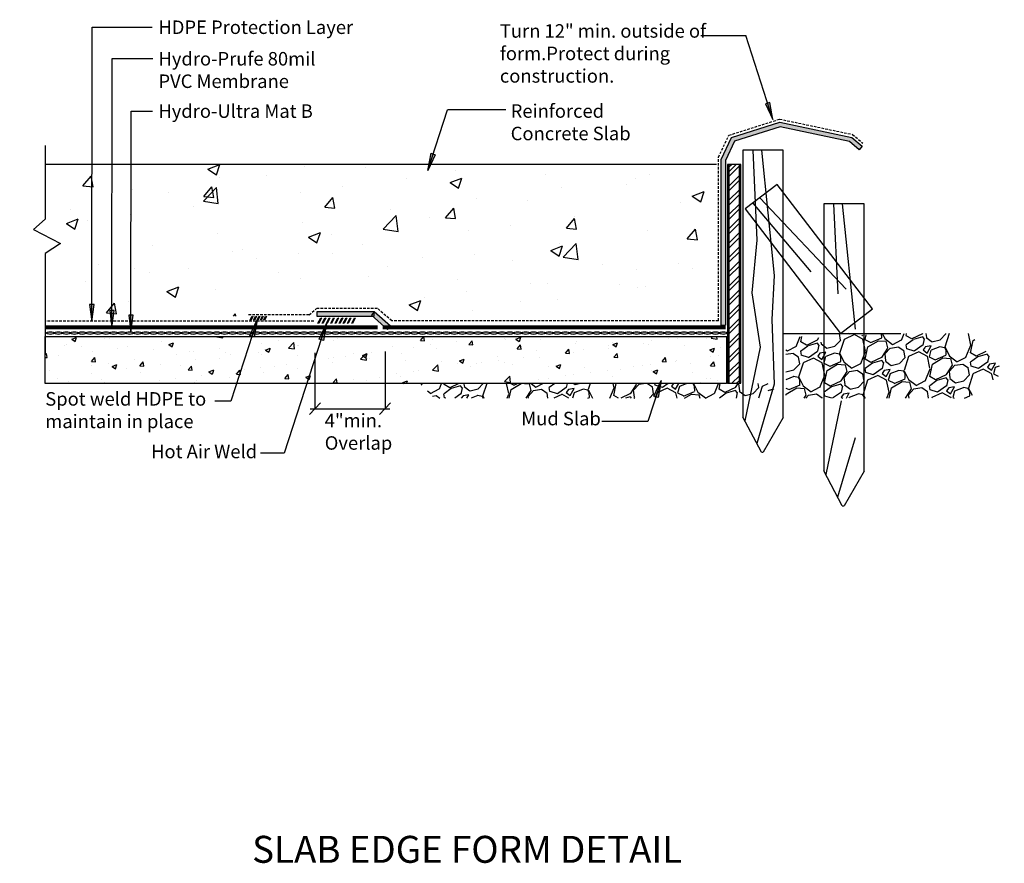
# Model space of a CAD drawing. Units: inches. Extents: x -135.1 to -62.1, y 322 to 384.5.
import ezdxf

# ---------------------------------------------------------------- set-up
doc = ezdxf.new("R2010")
doc.units = ezdxf.units.IN
doc.header["$LTSCALE"] = 6
doc.header["$MEASUREMENT"] = 0
doc.linetypes.add('HIDDEN2', pattern=[0.1875, 0.125, -0.0625])
doc.layers.add('BKG', color=7, linetype='Continuous', lineweight=30)
doc.styles.get("Standard").update_dxf_attribs({"font": 'romans.shx', "width": 0.85, "height": 1})

msp = doc.modelspace()

# ---------------------------------------------------------------- hatches: boundary and pattern name
at = {"layer": 'BKG'}
h = msp.add_hatch(color=7, dxfattribs=at)
h.dxf.hatch_style = 1
h.paths.add_polyline_path([(-79.442, 378.374), (-79.597, 378.324), (-79.21, 377.112)])
h.paths.add_polyline_path([(-79.597, 378.324), (-79.756, 378.274), (-79.21, 377.112)])
h = msp.add_hatch(color=1, dxfattribs=at)
h.dxf.hatch_style = 1
h.paths.add_polyline_path([(-78.69, 376.578), (-73.523, 375.491), (-72.812, 374.876), (-72.593, 375.13), (-73.361, 375.785), (-78.711, 376.909), (-82.285, 375.773), (-83.062, 374.151), (-83.062, 361.871), (-82.728, 361.871), (-82.728, 374.088), (-82.06, 375.509)])
h = msp.add_hatch(color=7, dxfattribs=at)
h.dxf.hatch_style = 1
h.paths.add_polyline_path([(-104.572, 374.612), (-104.417, 374.562), (-104.804, 373.35)])
h.paths.add_polyline_path([(-104.417, 374.562), (-104.258, 374.511), (-104.804, 373.35)])
h = msp.add_hatch(dxfattribs=at)
h.set_pattern_fill('AR-CONC', color=251, scale=1.25, style=0)
h.paths.add_polyline_path([(-83.572, 373.796), (-133.202, 373.796), (-133.202, 369.739), (-135.09, 368.944), (-131.789, 368.089), (-133.203, 367.193), (-133.203, 362.596), (-120.855, 362.596), (-120.855, 362.562), (-120.744, 362.549), (-114.784, 362.549), (-114.386, 363.232), (-107.867, 363.232), (-107.347, 362.754), (-102.962, 362.754), (-83.572, 362.777)])
h = msp.add_hatch(color=7, dxfattribs=at)
h.dxf.hatch_style = 1
h.paths.add_polyline_path([(-129.576, 363.406), (-129.739, 363.407), (-129.748, 362.134)])
h.paths.add_polyline_path([(-129.739, 363.407), (-129.906, 363.408), (-129.748, 362.134)])
h = msp.add_hatch(color=7, dxfattribs=at)
h.dxf.hatch_style = 1
h.paths.add_polyline_path([(-128.079, 362.955), (-128.243, 362.956), (-128.252, 361.683)])
h.paths.add_polyline_path([(-128.243, 362.956), (-128.409, 362.957), (-128.252, 361.683)])
h = msp.add_hatch(color=7, dxfattribs=at)
h.dxf.hatch_style = 1
h.paths.add_polyline_path([(-126.67, 362.613), (-126.833, 362.614), (-126.842, 361.342)])
h.paths.add_polyline_path([(-126.833, 362.614), (-127, 362.616), (-126.842, 361.342)])
h = msp.add_hatch(color=7, dxfattribs=at)
h.dxf.hatch_style = 1
h.paths.add_polyline_path([(-117.838, 362.548), (-117.784, 362.519), (-117.927, 362.249), (-117.982, 362.278)])
h = msp.add_hatch(color=7, dxfattribs=at)
h.dxf.hatch_style = 1
h.paths.add_polyline_path([(-117.587, 362.548), (-117.532, 362.519), (-117.676, 362.249), (-117.731, 362.278)])
h = msp.add_hatch(color=7, dxfattribs=at)
h.dxf.hatch_style = 1
h.paths.add_polyline_path([(-117.333, 362.548), (-117.278, 362.519), (-117.421, 362.249), (-117.476, 362.278)])
h = msp.add_hatch(color=7, dxfattribs=at)
h.dxf.hatch_style = 1
h.paths.add_polyline_path([(-117.089, 362.548), (-117.034, 362.519), (-117.177, 362.249), (-117.232, 362.278)])
h = msp.add_hatch(color=7, dxfattribs=at)
h.dxf.hatch_style = 1
h.paths.add_polyline_path([(-116.848, 362.548), (-116.793, 362.519), (-116.936, 362.249), (-116.991, 362.278)])
h = msp.add_hatch(color=1, dxfattribs=at)
h.dxf.hatch_style = 1
h.paths.add_polyline_path([(-113.059, 362.535), (-108.793, 362.535), (-108.793, 362.848), (-113.059, 362.848)])
h = msp.add_hatch(color=7, dxfattribs=at)
h.dxf.hatch_style = 1
h.paths.add_polyline_path([(-112.761, 362.41), (-112.706, 362.381), (-112.908, 361.997), (-112.963, 362.026)])
h = msp.add_hatch(color=7, dxfattribs=at)
h.dxf.hatch_style = 1
h.paths.add_polyline_path([(-112.446, 362.41), (-112.392, 362.381), (-112.593, 361.997), (-112.648, 362.026)])
h = msp.add_hatch(color=7, dxfattribs=at)
h.dxf.hatch_style = 1
h.paths.add_polyline_path([(-112.136, 362.41), (-112.082, 362.381), (-112.283, 361.997), (-112.338, 362.026)])
h = msp.add_hatch(color=7, dxfattribs=at)
h.dxf.hatch_style = 1
h.paths.add_polyline_path([(-111.819, 362.41), (-111.764, 362.381), (-111.966, 361.997), (-112.021, 362.026)])
h = msp.add_hatch(color=7, dxfattribs=at)
h.dxf.hatch_style = 1
h.paths.add_polyline_path([(-111.488, 362.41), (-111.433, 362.381), (-111.635, 361.997), (-111.69, 362.026)])
h = msp.add_hatch(color=7, dxfattribs=at)
h.dxf.hatch_style = 1
h.paths.add_polyline_path([(-111.185, 362.41), (-111.13, 362.381), (-111.332, 361.997), (-111.387, 362.026)])
h = msp.add_hatch(color=7, dxfattribs=at)
h.dxf.hatch_style = 1
h.paths.add_polyline_path([(-110.882, 362.41), (-110.827, 362.381), (-111.029, 361.997), (-111.084, 362.026)])
h = msp.add_hatch(color=7, dxfattribs=at)
h.dxf.hatch_style = 1
h.paths.add_polyline_path([(-110.572, 362.41), (-110.517, 362.381), (-110.719, 361.997), (-110.774, 362.026)])
h = msp.add_hatch(color=7, dxfattribs=at)
h.dxf.hatch_style = 1
h.paths.add_polyline_path([(-110.255, 362.41), (-110.2, 362.381), (-110.402, 361.997), (-110.457, 362.026)])
h = msp.add_hatch(color=1, dxfattribs=at)
h.dxf.hatch_style = 1
h.paths.add_polyline_path([(-108.999, 362.613), (-107.8, 361.557), (-107.593, 361.792), (-108.793, 362.848)])
h = msp.add_hatch(color=7, dxfattribs=at)
h.dxf.hatch_style = 1
h.paths.add_polyline_path([(-117.7, 361.001), (-117.856, 361.051), (-117.468, 362.264)])
h.paths.add_polyline_path([(-117.856, 361.051), (-118.015, 361.102), (-117.468, 362.264)])
h = msp.add_hatch(color=7, dxfattribs=at)
h.dxf.hatch_style = 1
h.paths.add_polyline_path([(-112.563, 360.725), (-112.718, 360.775), (-112.331, 361.988)])
h.paths.add_polyline_path([(-112.718, 360.775), (-112.877, 360.826), (-112.331, 361.988)])
h = msp.add_hatch(dxfattribs=at)
h.set_pattern_fill('AR-CONC', color=8, scale=0.5, style=0)
h.set_pattern_definition([(50, (0, 0), (3.5863, -0.31376), [0.375, -4.125]), (355, (0, 0), (-0.693757, 3.76096), [0.3, -3.3]), (100.4514, (0.299, -0.026), (2.892547, 3.447198), [0.3187, -3.50571]), (46.1842, (0, 1), (5.336205, -0.827595), [0.5625, -6.1875]), (96.6356, (0.4447, 0.931), (4.673314, 4.87059), [0.47805, -5.258565]), (351.1842, (0, 1), (4.67331, 4.87059), [0.45, -4.95]), (21, (0.5, 0.75), (2.984535, -2.013094), [0.375, -4.125]), (326, (0.5, 0.75), (1.216577, 3.62575), [0.3, -3.3]), (71.4514, (0.7487, 0.5822), (4.201113, 1.612652), [0.3187, -3.50571]), (37.5, (0, 0), (0.0607993, 1.6644693), [0, -3.26, 0, -3.35, 0, -3.3125]), (7.5, (0, 0), (1.315348, 1.9720586), [0, -1.91, 0, -3.185, 0, -1.2625]), (327.5, (-1.115, 0), (2.669112, -0.1127744), [0, -1.25, 0, -3.9, 0, -5.175]), (317.5, (-1.615, 0), (2.915931, 0.500525), [0, -1.625, 0, -2.59, 0, -3.675])])
h.paths.add_polyline_path([(-82.649, 361.038), (-133.203, 361.038), (-133.203, 357.545), (-82.649, 357.545)])
h = msp.add_hatch(color=5, dxfattribs=at)
h.dxf.hatch_style = 1
edge = h.paths.add_edge_path()
edge.add_ellipse((-132.812, 361.283), major_axis=(0.293, 0), ratio=0.319128, start_angle=0, end_angle=360)
edge = h.paths.add_edge_path()
edge.add_ellipse((-132.226, 361.283), major_axis=(0.293, 0), ratio=0.319128, start_angle=0, end_angle=360)
edge = h.paths.add_edge_path()
edge.add_ellipse((-131.626, 361.283), major_axis=(0.293, 0), ratio=0.319128, start_angle=0, end_angle=360)
edge = h.paths.add_edge_path()
edge.add_ellipse((-131.04, 361.283), major_axis=(0.293, 0), ratio=0.319128, start_angle=0, end_angle=360)
edge = h.paths.add_edge_path()
edge.add_ellipse((-130.454, 361.283), major_axis=(0.293, 0), ratio=0.319128, start_angle=0, end_angle=360)
edge = h.paths.add_edge_path()
edge.add_ellipse((-129.868, 361.283), major_axis=(0.293, 0), ratio=0.319128, start_angle=0, end_angle=360)
edge = h.paths.add_edge_path()
edge.add_ellipse((-129.282, 361.283), major_axis=(0.293, 0), ratio=0.319128, start_angle=0, end_angle=360)
edge = h.paths.add_edge_path()
edge.add_ellipse((-128.696, 361.283), major_axis=(0.293, 0), ratio=0.319128, start_angle=0, end_angle=360)
edge = h.paths.add_edge_path()
edge.add_ellipse((-128.11, 361.283), major_axis=(0.293, 0), ratio=0.319128, start_angle=0, end_angle=360)
edge = h.paths.add_edge_path()
edge.add_ellipse((-127.51, 361.283), major_axis=(0.293, 0), ratio=0.319128, start_angle=0, end_angle=360)
edge = h.paths.add_edge_path()
edge.add_ellipse((-126.924, 361.283), major_axis=(0.293, 0), ratio=0.319128, start_angle=0, end_angle=360)
edge = h.paths.add_edge_path()
edge.add_ellipse((-126.338, 361.283), major_axis=(0.293, 0), ratio=0.319128, start_angle=0, end_angle=360)
edge = h.paths.add_edge_path()
edge.add_ellipse((-125.752, 361.283), major_axis=(0.293, 0), ratio=0.319128, start_angle=0, end_angle=360)
edge = h.paths.add_edge_path()
edge.add_ellipse((-125.166, 361.283), major_axis=(0.293, 0), ratio=0.319128, start_angle=0, end_angle=360)
edge = h.paths.add_edge_path()
edge.add_ellipse((-124.58, 361.283), major_axis=(0.293, 0), ratio=0.319128, start_angle=0, end_angle=360)
edge = h.paths.add_edge_path()
edge.add_ellipse((-123.994, 361.283), major_axis=(0.293, 0), ratio=0.319128, start_angle=0, end_angle=360)
edge = h.paths.add_edge_path()
edge.add_ellipse((-123.409, 361.283), major_axis=(0.293, 0), ratio=0.319128, start_angle=0, end_angle=360)
edge = h.paths.add_edge_path()
edge.add_ellipse((-122.808, 361.283), major_axis=(0.293, 0), ratio=0.319128, start_angle=0, end_angle=360)
edge = h.paths.add_edge_path()
edge.add_ellipse((-122.222, 361.283), major_axis=(0.293, 0), ratio=0.319128, start_angle=0, end_angle=360)
edge = h.paths.add_edge_path()
edge.add_ellipse((-121.637, 361.283), major_axis=(0.293, 0), ratio=0.319128, start_angle=0, end_angle=360)
edge = h.paths.add_edge_path()
edge.add_ellipse((-121.051, 361.283), major_axis=(0.293, 0), ratio=0.319128, start_angle=0, end_angle=360)
edge = h.paths.add_edge_path()
edge.add_ellipse((-120.465, 361.283), major_axis=(0.293, 0), ratio=0.319128, start_angle=0, end_angle=360)
edge = h.paths.add_edge_path()
edge.add_ellipse((-119.879, 361.283), major_axis=(0.293, 0), ratio=0.319128, start_angle=0, end_angle=360)
edge = h.paths.add_edge_path()
edge.add_ellipse((-119.293, 361.283), major_axis=(0.293, 0), ratio=0.319128, start_angle=0, end_angle=360)
edge = h.paths.add_edge_path()
edge.add_ellipse((-118.693, 361.283), major_axis=(0.293, 0), ratio=0.319128, start_angle=0, end_angle=360)
edge = h.paths.add_edge_path()
edge.add_ellipse((-118.107, 361.283), major_axis=(0.293, 0), ratio=0.319128, start_angle=0, end_angle=360)
edge = h.paths.add_edge_path()
edge.add_ellipse((-116.349, 361.283), major_axis=(0.293, 0), ratio=0.319128, start_angle=0, end_angle=360)
edge = h.paths.add_edge_path()
edge.add_ellipse((-115.763, 361.283), major_axis=(0.293, 0), ratio=0.319128, start_angle=0, end_angle=360)
edge = h.paths.add_edge_path()
edge.add_ellipse((-115.177, 361.283), major_axis=(0.293, 0), ratio=0.319128, start_angle=0, end_angle=360)
edge = h.paths.add_edge_path()
edge.add_ellipse((-114.591, 361.283), major_axis=(0.293, 0), ratio=0.319128, start_angle=0, end_angle=360)
edge = h.paths.add_edge_path()
edge.add_ellipse((-114.005, 361.283), major_axis=(0.293, 0), ratio=0.319128, start_angle=0, end_angle=360)
edge = h.paths.add_edge_path()
edge.add_ellipse((-113.419, 361.283), major_axis=(0.293, 0), ratio=0.319128, start_angle=0, end_angle=360)
edge = h.paths.add_edge_path()
edge.add_ellipse((-112.833, 361.283), major_axis=(0.293, 0), ratio=0.319128, start_angle=0, end_angle=360)
edge = h.paths.add_edge_path()
edge.add_ellipse((-117.521, 361.283), major_axis=(0.293, 0), ratio=0.319128, start_angle=0, end_angle=360)
edge = h.paths.add_edge_path()
edge.add_ellipse((-116.935, 361.283), major_axis=(0.293, 0), ratio=0.319128, start_angle=0, end_angle=360)
edge = h.paths.add_edge_path()
edge.add_ellipse((-104.622, 361.283), major_axis=(0.293, 0), ratio=0.319128, start_angle=0, end_angle=360)
edge = h.paths.add_edge_path()
edge.add_ellipse((-104.036, 361.283), major_axis=(0.293, 0), ratio=0.319128, start_angle=0, end_angle=360)
edge = h.paths.add_edge_path()
edge.add_ellipse((-103.436, 361.283), major_axis=(0.293, 0), ratio=0.319128, start_angle=0, end_angle=360)
edge = h.paths.add_edge_path()
edge.add_ellipse((-102.85, 361.283), major_axis=(0.293, 0), ratio=0.319128, start_angle=0, end_angle=360)
edge = h.paths.add_edge_path()
edge.add_ellipse((-102.264, 361.283), major_axis=(0.293, 0), ratio=0.319128, start_angle=0, end_angle=360)
edge = h.paths.add_edge_path()
edge.add_ellipse((-101.678, 361.283), major_axis=(0.293, 0), ratio=0.319128, start_angle=0, end_angle=360)
edge = h.paths.add_edge_path()
edge.add_ellipse((-101.092, 361.283), major_axis=(0.293, 0), ratio=0.319128, start_angle=0, end_angle=360)
edge = h.paths.add_edge_path()
edge.add_ellipse((-100.506, 361.283), major_axis=(0.293, 0), ratio=0.319128, start_angle=0, end_angle=360)
edge = h.paths.add_edge_path()
edge.add_ellipse((-99.92, 361.283), major_axis=(0.293, 0), ratio=0.319128, start_angle=0, end_angle=360)
edge = h.paths.add_edge_path()
edge.add_ellipse((-99.32, 361.283), major_axis=(0.293, 0), ratio=0.319128, start_angle=0, end_angle=360)
edge = h.paths.add_edge_path()
edge.add_ellipse((-98.734, 361.283), major_axis=(0.293, 0), ratio=0.319128, start_angle=0, end_angle=360)
edge = h.paths.add_edge_path()
edge.add_ellipse((-105.208, 361.283), major_axis=(0.293, 0), ratio=0.319128, start_angle=0, end_angle=360)
edge = h.paths.add_edge_path()
edge.add_ellipse((-107.56, 361.283), major_axis=(0.293, 0), ratio=0.319128, start_angle=0, end_angle=360)
edge = h.paths.add_edge_path()
edge.add_ellipse((-106.974, 361.283), major_axis=(0.293, 0), ratio=0.319128, start_angle=0, end_angle=360)
edge = h.paths.add_edge_path()
edge.add_ellipse((-106.388, 361.283), major_axis=(0.293, 0), ratio=0.319128, start_angle=0, end_angle=360)
edge = h.paths.add_edge_path()
edge.add_ellipse((-105.802, 361.283), major_axis=(0.293, 0), ratio=0.319128, start_angle=0, end_angle=360)
edge = h.paths.add_edge_path()
edge.add_ellipse((-109.904, 361.283), major_axis=(0.293, 0), ratio=0.319128, start_angle=0, end_angle=360)
edge = h.paths.add_edge_path()
edge.add_ellipse((-109.318, 361.283), major_axis=(0.293, 0), ratio=0.319128, start_angle=0, end_angle=360)
edge = h.paths.add_edge_path()
edge.add_ellipse((-108.732, 361.283), major_axis=(0.293, 0), ratio=0.319128, start_angle=0, end_angle=360)
edge = h.paths.add_edge_path()
edge.add_ellipse((-108.146, 361.283), major_axis=(0.293, 0), ratio=0.319128, start_angle=0, end_angle=360)
edge = h.paths.add_edge_path()
edge.add_ellipse((-112.248, 361.283), major_axis=(0.293, 0), ratio=0.319128, start_angle=0, end_angle=360)
edge = h.paths.add_edge_path()
edge.add_ellipse((-111.662, 361.283), major_axis=(0.293, 0), ratio=0.319128, start_angle=0, end_angle=360)
edge = h.paths.add_edge_path()
edge.add_ellipse((-111.076, 361.283), major_axis=(0.293, 0), ratio=0.319128, start_angle=0, end_angle=360)
edge = h.paths.add_edge_path()
edge.add_ellipse((-110.49, 361.283), major_axis=(0.293, 0), ratio=0.319128, start_angle=0, end_angle=360)
edge = h.paths.add_edge_path()
edge.add_ellipse((-98.148, 361.283), major_axis=(0.293, 0), ratio=0.319128, start_angle=0, end_angle=360)
edge = h.paths.add_edge_path()
edge.add_ellipse((-97.562, 361.283), major_axis=(0.293, 0), ratio=0.319128, start_angle=0, end_angle=360)
edge = h.paths.add_edge_path()
edge.add_ellipse((-96.976, 361.283), major_axis=(0.293, 0), ratio=0.319128, start_angle=0, end_angle=360)
edge = h.paths.add_edge_path()
edge.add_ellipse((-96.39, 361.283), major_axis=(0.293, 0), ratio=0.319128, start_angle=0, end_angle=360)
edge = h.paths.add_edge_path()
edge.add_ellipse((-95.805, 361.283), major_axis=(0.293, 0), ratio=0.319128, start_angle=0, end_angle=360)
edge = h.paths.add_edge_path()
edge.add_ellipse((-95.219, 361.283), major_axis=(0.293, 0), ratio=0.319128, start_angle=0, end_angle=360)
edge = h.paths.add_edge_path()
edge.add_ellipse((-94.618, 361.283), major_axis=(0.293, 0), ratio=0.319128, start_angle=0, end_angle=360)
edge = h.paths.add_edge_path()
edge.add_ellipse((-94.033, 361.283), major_axis=(0.293, 0), ratio=0.319128, start_angle=0, end_angle=360)
edge = h.paths.add_edge_path()
edge.add_ellipse((-93.447, 361.283), major_axis=(0.293, 0), ratio=0.319128, start_angle=0, end_angle=360)
edge = h.paths.add_edge_path()
edge.add_ellipse((-92.861, 361.283), major_axis=(0.293, 0), ratio=0.319128, start_angle=0, end_angle=360)
edge = h.paths.add_edge_path()
edge.add_ellipse((-92.275, 361.283), major_axis=(0.293, 0), ratio=0.319128, start_angle=0, end_angle=360)
edge = h.paths.add_edge_path()
edge.add_ellipse((-91.689, 361.283), major_axis=(0.293, 0), ratio=0.319128, start_angle=0, end_angle=360)
edge = h.paths.add_edge_path()
edge.add_ellipse((-91.103, 361.283), major_axis=(0.293, 0), ratio=0.319128, start_angle=0, end_angle=360)
edge = h.paths.add_edge_path()
edge.add_ellipse((-88.159, 361.283), major_axis=(0.293, 0), ratio=0.319128, start_angle=0, end_angle=360)
edge = h.paths.add_edge_path()
edge.add_ellipse((-87.573, 361.283), major_axis=(0.293, 0), ratio=0.319128, start_angle=0, end_angle=360)
edge = h.paths.add_edge_path()
edge.add_ellipse((-86.987, 361.283), major_axis=(0.293, 0), ratio=0.319128, start_angle=0, end_angle=360)
edge = h.paths.add_edge_path()
edge.add_ellipse((-86.401, 361.283), major_axis=(0.293, 0), ratio=0.319128, start_angle=0, end_angle=360)
edge = h.paths.add_edge_path()
edge.add_ellipse((-85.815, 361.283), major_axis=(0.293, 0), ratio=0.319128, start_angle=0, end_angle=360)
edge = h.paths.add_edge_path()
edge.add_ellipse((-85.229, 361.283), major_axis=(0.293, 0), ratio=0.319128, start_angle=0, end_angle=360)
edge = h.paths.add_edge_path()
edge.add_ellipse((-84.644, 361.283), major_axis=(0.293, 0), ratio=0.319128, start_angle=0, end_angle=360)
edge = h.paths.add_edge_path()
edge.add_ellipse((-84.058, 361.283), major_axis=(0.293, 0), ratio=0.319128, start_angle=0, end_angle=360)
edge = h.paths.add_edge_path()
edge.add_ellipse((-83.472, 361.283), major_axis=(0.293, 0), ratio=0.319128, start_angle=0, end_angle=360)
edge = h.paths.add_edge_path()
edge.add_ellipse((-82.886, 361.283), major_axis=(0.293, 0), ratio=0.319128, start_angle=0, end_angle=360)
edge = h.paths.add_edge_path()
edge.add_ellipse((-90.503, 361.283), major_axis=(0.293, 0), ratio=0.319128, start_angle=0, end_angle=360)
edge = h.paths.add_edge_path()
edge.add_ellipse((-89.917, 361.283), major_axis=(0.293, 0), ratio=0.319128, start_angle=0, end_angle=360)
edge = h.paths.add_edge_path()
edge.add_ellipse((-89.331, 361.283), major_axis=(0.293, 0), ratio=0.319128, start_angle=0, end_angle=360)
edge = h.paths.add_edge_path()
edge.add_ellipse((-88.745, 361.283), major_axis=(0.293, 0), ratio=0.319128, start_angle=0, end_angle=360)
h = msp.add_hatch(dxfattribs=at)
h.set_pattern_fill('GRAVEL', color=252, scale=3.5, angle=30, style=0)
h.set_pattern_definition([(258.01279, (0.43238, 4.2911), (-8.4987113, -41.27980022), [0.470876, -46.616808]), (214.96974, (0.33459, 3.83048), (34.62306696, 24.031088913), [0.808038, -79.995737]), (162.51045, (-0.32756, 3.36736), (49.56088913, -15.84197805), [0.569758, -56.406114]), (297.27369, (-1.07219, 1.92709), (-31.96891109, 62.371778265), [0.735833, -72.847453]), (322.833654, (-0.735, 1.27306), (-36.15544457, 27.62306696), [0.721542, -71.432806]), (27.27369, (-0.16001, 0.83715), (-62.371778265, -31.96891109), [0.735833, -72.847453]), (67.69424, (0.49402, 1.17434), (-21.904155872, -53.060889132), [0.973101, -96.33697]), (102.25533, (0.86336, 2.07462), (-17.282377607, 78.93395609), [0.918708, -90.952125]), (151.429566, (0.66834, 2.9724), (-46.998711306, 25.40415587), [0.738325, -73.094256]), (205.23636, (0.01992, 3.3255), (35.09197805, 16.21891109), [0.842912, -41.30267]), (252.397438, (-0.74254, 2.96611), (-17.12306696, -54.341978046), [1.090068, -107.916813]), (168.81407, (1.9461, 3.62928), (-31.7176224, 5.93653348), [0.372053, -36.833457]), (201.469234, (1.5811, 3.70145), (42.90415587, 16.68782217), [0.70783, -70.07529]), (255, (0.9224, 3.4424), (1.75, -3.031089), [0.494974, -4.454774]), (233.19859, (0.5002, 3.6836), (11.65544457, 14.8121778), [0.266553, -26.388653]), (321.8014, (0.3405, 3.4702), (-8.2810889, 7.3432667), [0.37696, -18.471116]), (60.96376, (0.6368, 3.2371), (5.5932667, 11.3121778), [0.61225, -19.79608]), (191.56505, (0.9339, 3.7724), (7.8121778, 0.468911), [0.44272, -10.625253]), (46.38954, (-1.4175, 2.45518), (25.06088913, 26.59326674), [0.6202, -61.399958]), (100.346176, (-0.98971, 2.90424), (7.12564435, -40.34197805), [0.520313, -51.510927]), (323.19859, (0.58394, 4.3786), (-14.8121778, 11.65544457), [0.533103, -26.122103]), (13.61046, (1.0108, 4.05924), (-35.56088913, -8.40673326), [0.6202, -61.399958]), (9.44395, (-0.3325, 0.5759), (-18.65544457, -2.68782217), [0.59808, -29.305933]), (324.77514, (0.25747, 0.67404), (-34.40544457, 24.59197805), [0.501123, -49.61125]), (96.80141, (2.36425, 1.365), (-2.6878222, 18.65544457), [0.533103, -26.122103]), (47.354025, (2.30111, 1.89435), (-32.40415587, -34.87435565), [0.586708, -58.083983]), (99.44395, (0.879, 0.5075), (2.68782217, -18.65544457), [0.29904, -29.604973]), (131.30993, (2.1824, 1.26), (-10.0310889, 10.3743557), [0.178465, -17.668103]), (195.96376, (2.0646, 1.39405), (10.8432667, 2.218911), [0.721542, -13.709327]), (216.009006, (1.37086, 1.1956), (28.56088913, 20.53108891), [0.668675, -66.19873]), (333.69007, (0.7943, 2.9643), (-6.531089, 4.3121778), [0.504777, -12.114652]), (23.157227, (1.24676, 2.74054), (55.028511525, 23.687822174), [0.88128, -87.24647]), (90.9454, (2.05703, 3.0871), (0.12564435, -28.2176224), [0.360346, -35.67436]), (120, (2.051, 3.4474), (-4.78109, 1.28109), [0.21, -3.29]), (150.25644, (1.25773, 1.25154), (24.37435565, -14.2176224), [0.486234, -48.13732]), (78.01279, (0.83556, 1.49277), (8.4987113, 41.27980022), [0.941752, -46.145932]), (30, (1.031, 2.414), (1.28109, 4.78109), [0.91, -2.59]), (355.304846, (1.81924, 2.869), (42.56088913, -3.71762239), [0.5534, -54.78646]), (284.0546, (2.3708, 2.8237), (3.9689111, -13.87435565), [0.509607, -24.970778]), (237.645975, (2.49453, 2.32934), (-40.09068935, -63.56088913), [0.829727, -82.14316]), (205.42608, (2.0505, 1.62842), (-41.15415587, -19.718911087), [0.877796, -86.901757])])
h.paths.add_polyline_path([(-79.581, 357.537), (-82.581, 357.537), (-82.581, 361.038), (-82.649, 361.038), (-82.649, 357.545), (-105.402, 357.545), (-104.31, 356.454), (-79.581, 356.454)])
edge = h.paths.add_edge_path()
edge.add_spline(control_points=[(-71.571, 361.253), (-71.796, 361.121), (-72.272, 361.2), (-72.992, 361.036), (-73.223, 361.287), (-74.324, 361.257), (-74.547, 361.232), (-74.881, 360.979), (-76.126, 360.344), (-75.659, 361.062), (-76.134, 361.101), (-76.445, 361.085), (-76.592, 361.036)], knot_values=[99.099547, 99.099547, 99.099547, 99.099547, 99.771262, 100.614734, 101.332827, 102.317149, 102.818052, 103.899814, 104.707864, 105.717386, 106.254788, 106.764235, 106.764235, 106.764235, 106.764235], degree=3, periodic=0)
edge.add_line((-78.249, 361.036), (-78.249, 356.454))
edge.add_line((-78.249, 356.454), (-64.741, 356.454))
edge.add_line((-64.741, 356.454), (-62.051, 358.403))
edge.add_line((-62.051, 358.403), (-64.629, 361.253))
edge.add_line((-64.629, 361.253), (-71.571, 361.253))
h = msp.add_hatch(color=7, dxfattribs=at)
h.dxf.hatch_style = 1
h.paths.add_polyline_path([(-87.733, 356.497), (-87.889, 356.547), (-87.501, 357.759)])
h.paths.add_polyline_path([(-87.889, 356.547), (-88.047, 356.598), (-87.501, 357.759)])

# ---------------------------------------------------------------- linework, layer by layer
for p, q in [((-129.748, 362.134), (-129.715, 383.966)), ((-129.717, 383.966), (-125.257, 383.966)), ((-84.555, 383.351), (-81.236, 383.351)), ((-79.21, 377.112), (-81.236, 383.351)), ((-128.252, 361.683), (-128.221, 381.652)), ((-128.223, 381.652), (-125.224, 381.652)), ((-126.842, 361.342), (-126.817, 377.74)), ((-126.817, 377.74), (-125.244, 377.74)), ((-104.804, 373.35), (-103.35, 377.826)), ((-99.028, 377.826), (-103.35, 377.826)), ((-78.448, 374.837), (-81.437, 374.837)), ((-81.437, 374.837), (-81.437, 355.054)), ((-78.448, 355.021), (-78.448, 374.837)), ((-133.202, 373.796), (-83.406, 373.796)), ((-81.596, 373.785), (-82.581, 373.785)), ((-82.581, 373.785), (-82.581, 357.561)), ((-82.481, 373.785), (-82.481, 357.561)), ((-81.696, 357.561), (-81.696, 373.785)), ((-81.596, 357.561), (-81.596, 373.785)), ((-81.437, 372.937), (-81.437, 361.236)), ((-78.898, 372.303), (-81.27, 370.484)), ((-71.819, 363.072), (-78.898, 372.303)), ((-81.27, 370.484), (-74.19, 361.253)), ((-72.453, 370.855), (-75.442, 370.855)), ((-75.442, 370.855), (-75.442, 351.072)), ((-72.453, 351.039), (-72.453, 370.855)), ((-74.19, 361.253), (-71.819, 363.072)), ((-117.507, 362.164), (-119.431, 356.242)), ((-112.37, 361.889), (-115.461, 352.371)), ((-78.448, 361.253), (-69.716, 361.253)), ((-113.188, 359.81), (-113.188, 355.679)), ((-107.989, 359.91), (-107.989, 355.679)), ((-87.583, 357.511), (-88.487, 354.729)), ((-82.581, 357.561), (-81.596, 357.561)), ((-112.773, 356.103), (-113.602, 355.254)), ((-107.574, 356.103), (-108.404, 355.254)), ((-113.536, 355.679), (-107.64, 355.679)), ((-80.066, 352.45), (-81.437, 355.054)), ((-78.448, 355.021), (-79.933, 352.45)), ((-80.066, 352.45), (-79.933, 352.45)), ((-74.071, 348.468), (-75.442, 351.072)), ((-72.453, 351.039), (-73.938, 348.468)), ((-74.071, 348.468), (-73.938, 348.468))]:
    msp.add_line(p, q, dxfattribs=at)
at = {"layer": 'BKG', "color": 7, "linetype": 'HIDDEN2', "ltscale": 0.25}
for p, q in [((-82.477, 375.951), (-78.714, 377.146)), ((-78.714, 377.146), (-73.303, 376.01)), ((-83.254, 374.329), (-82.477, 375.951)), ((-73.303, 376.01), (-72.536, 375.355)), ((-83.254, 362.202), (-83.254, 374.329)), ((-113.615, 362.639), (-113.061, 363.112)), ((-108.557, 363.112), (-113.061, 363.112)), ((-107.492, 362.202), (-108.557, 363.112)), ((-113.615, 362.639), (-118.157, 362.639)), ((-113.278, 362.164), (-133.203, 362.164)), ((-83.254, 362.202), (-107.492, 362.202))]:
    msp.add_line(p, q, dxfattribs=at)
at = {"layer": 'BKG', "color": 1, "linetype": 'Continuous'}
for p, q in [((-82.285, 375.773), (-78.711, 376.909)), ((-78.711, 376.909), (-73.361, 375.785)), ((-78.69, 376.578), (-82.06, 375.509)), ((-73.523, 375.491), (-78.69, 376.578)), ((-83.062, 374.151), (-82.285, 375.773)), ((-82.06, 375.509), (-82.728, 374.088)), ((-72.812, 374.876), (-73.523, 375.491)), ((-73.361, 375.785), (-72.593, 375.13)), ((-72.593, 375.13), (-72.812, 374.876)), ((-83.062, 361.871), (-83.062, 374.151)), ((-82.728, 374.088), (-82.728, 361.871)), ((-83.062, 361.871), (-82.728, 361.871))]:
    msp.add_line(p, q, dxfattribs=at)
at = {"layer": 'BKG', "color": 252}
for p, q in [((-80.714, 374.837), (-80.397, 368.178)), ((-80.066, 374.837), (-79.115, 365.553)), ((-80.181, 371.319), (-73.776, 364.53)), ((-80.696, 370.924), (-76.392, 365.833)), ((-74.719, 370.855), (-74.402, 364.195)), ((-74.071, 370.855), (-73.12, 361.57)), ((-80.397, 368.178), (-80.783, 364.268)), ((-79.115, 365.553), (-79.291, 362.281)), ((-80.783, 364.268), (-80.149, 360.248)), ((-79.291, 362.281), (-79.115, 357.506)), ((-80.149, 360.248), (-81.296, 354.785)), ((-79.115, 357.506), (-80.41, 353.104)), ((-74.154, 356.265), (-75.301, 350.803)), ((-73.12, 353.524), (-74.415, 349.122))]:
    msp.add_line(p, q, dxfattribs=at)
at = {"layer": 'BKG', "color": 7}
for p, q in [((-82.481, 373.603), (-82.299, 373.785)), ((-82.481, 373.249), (-81.945, 373.785)), ((-82.481, 372.895), (-81.696, 373.681)), ((-82.481, 372.188), (-81.696, 372.974)), ((-82.481, 371.835), (-81.696, 372.621)), ((-82.481, 371.128), (-81.696, 371.913)), ((-82.481, 370.774), (-81.696, 371.56)), ((-82.481, 370.067), (-81.696, 370.853)), ((-82.481, 369.713), (-81.696, 370.499)), ((-82.481, 369.006), (-81.696, 369.792)), ((-82.481, 368.653), (-81.696, 369.439)), ((-82.481, 367.946), (-81.696, 368.732)), ((-82.481, 367.592), (-81.696, 368.378)), ((-82.481, 366.885), (-81.696, 367.671)), ((-82.481, 366.531), (-81.696, 367.317)), ((-82.481, 365.824), (-81.696, 366.61)), ((-82.481, 365.471), (-81.696, 366.257)), ((-82.481, 364.764), (-81.696, 365.55)), ((-82.481, 364.41), (-81.696, 365.196)), ((-82.481, 363.703), (-81.696, 364.489)), ((-82.481, 363.349), (-81.696, 364.135)), ((-82.481, 362.642), (-81.696, 363.428)), ((-82.481, 362.289), (-81.696, 363.075)), ((-82.481, 361.582), (-81.696, 362.368)), ((-82.481, 361.228), (-81.696, 362.014)), ((-82.481, 360.521), (-81.696, 361.307)), ((-82.481, 360.168), (-81.696, 360.953)), ((-82.481, 359.46), (-81.696, 360.246)), ((-82.481, 359.107), (-81.696, 359.893)), ((-82.481, 358.4), (-81.696, 359.186)), ((-82.481, 358.046), (-81.696, 358.832)), ((-82.26, 357.561), (-81.696, 358.125)), ((-81.906, 357.561), (-81.696, 357.771)), ((-119.431, 356.242), (-120.615, 356.242)), ((-88.487, 354.729), (-91.897, 354.729)), ((-115.461, 352.371), (-117.223, 352.371))]:
    msp.add_line(p, q, dxfattribs=at)
for points in [[(-79.21, 377.112), (-79.442, 378.374), (-79.756, 378.274)], [(-104.804, 373.35), (-104.572, 374.612), (-104.258, 374.511)], [(-129.748, 362.134), (-129.576, 363.406), (-129.906, 363.408)], [(-128.252, 361.683), (-128.079, 362.955), (-128.409, 362.957)], [(-126.842, 361.342), (-126.67, 362.613), (-127, 362.616)], [(-117.838, 362.548), (-117.784, 362.519), (-117.927, 362.249), (-117.982, 362.278)], [(-117.587, 362.548), (-117.532, 362.519), (-117.676, 362.249), (-117.731, 362.278)], [(-117.333, 362.548), (-117.278, 362.519), (-117.421, 362.249), (-117.476, 362.278)], [(-117.089, 362.548), (-117.034, 362.519), (-117.177, 362.249), (-117.232, 362.278)], [(-116.848, 362.548), (-116.793, 362.519), (-116.936, 362.249), (-116.991, 362.278)], [(-112.761, 362.41), (-112.706, 362.381), (-112.908, 361.997), (-112.963, 362.026)], [(-112.446, 362.41), (-112.392, 362.381), (-112.593, 361.997), (-112.648, 362.026)], [(-112.136, 362.41), (-112.082, 362.381), (-112.283, 361.997), (-112.338, 362.026)], [(-111.819, 362.41), (-111.764, 362.381), (-111.966, 361.997), (-112.021, 362.026)], [(-111.488, 362.41), (-111.433, 362.381), (-111.635, 361.997), (-111.69, 362.026)], [(-111.185, 362.41), (-111.13, 362.381), (-111.332, 361.997), (-111.387, 362.026)], [(-110.882, 362.41), (-110.827, 362.381), (-111.029, 361.997), (-111.084, 362.026)], [(-110.572, 362.41), (-110.517, 362.381), (-110.719, 361.997), (-110.774, 362.026)], [(-110.255, 362.41), (-110.2, 362.381), (-110.402, 361.997), (-110.457, 362.026)], [(-117.468, 362.264), (-117.7, 361.001), (-118.015, 361.102)], [(-112.331, 361.988), (-112.563, 360.725), (-112.877, 360.826)], [(-87.501, 357.759), (-87.733, 356.497), (-88.047, 356.598)]]:
    msp.add_lwpolyline(points, close=True, dxfattribs=at)
at = {"layer": 'BKG'}
for points in [[(-133.202, 375.195), (-133.202, 369.739), (-134.067, 368.952), (-132.06, 367.927), (-133.203, 367.193), (-133.203, 359.681)], [(-82.649, 361.038), (-82.581, 361.038)]]:
    msp.add_lwpolyline(points, dxfattribs=at)
at = {"layer": 'BKG', "color": 1, "linetype": 'Continuous'}
for points in [[(-113.059, 362.535), (-108.793, 362.535), (-108.793, 362.848), (-113.059, 362.848)], [(-108.999, 362.613), (-107.8, 361.557), (-107.593, 361.792), (-108.793, 362.848)]]:
    msp.add_lwpolyline(points, close=True, dxfattribs=at)
at = {"layer": 'BKG', "color": 1, "const_width": 0.312}
for points in [[(-108.526, 361.713), (-133.185, 361.713)], [(-82.723, 361.713), (-108.154, 361.713)]]:
    msp.add_lwpolyline(points, dxfattribs=at)
at = {"layer": 'BKG', "color": 8}
msp.add_lwpolyline([(-133.203, 361.038), (-82.649, 361.038), (-82.649, 357.545), (-133.203, 357.545)], close=True, dxfattribs=at)
at = {"layer": 'BKG', "color": 5, "linetype": 'Continuous'}
for centre in [(-132.812, 361.283), (-132.226, 361.283), (-131.626, 361.283), (-131.04, 361.283), (-130.454, 361.283), (-129.868, 361.283), (-129.282, 361.283), (-128.696, 361.283), (-128.11, 361.283), (-127.51, 361.283), (-126.924, 361.283), (-126.338, 361.283), (-125.752, 361.283), (-125.166, 361.283), (-124.58, 361.283), (-123.994, 361.283), (-123.409, 361.283), (-122.808, 361.283), (-122.222, 361.283), (-121.637, 361.283), (-121.051, 361.283), (-120.465, 361.283), (-119.879, 361.283), (-119.293, 361.283), (-118.693, 361.283), (-118.107, 361.283), (-117.521, 361.283), (-116.935, 361.283), (-116.349, 361.283), (-115.763, 361.283), (-115.177, 361.283), (-114.591, 361.283), (-114.005, 361.283), (-113.419, 361.283), (-112.833, 361.283), (-112.248, 361.283), (-111.662, 361.283), (-111.076, 361.283), (-110.49, 361.283), (-109.904, 361.283), (-109.318, 361.283), (-108.732, 361.283), (-108.146, 361.283), (-107.56, 361.283), (-106.974, 361.283), (-106.388, 361.283), (-105.802, 361.283), (-105.208, 361.283), (-104.622, 361.283), (-104.036, 361.283), (-103.436, 361.283), (-102.85, 361.283), (-102.264, 361.283), (-101.678, 361.283), (-101.092, 361.283), (-100.506, 361.283), (-99.92, 361.283), (-99.32, 361.283), (-98.734, 361.283), (-98.148, 361.283), (-97.562, 361.283), (-96.976, 361.283), (-96.39, 361.283), (-95.805, 361.283), (-95.219, 361.283), (-94.618, 361.283), (-94.033, 361.283), (-93.447, 361.283), (-92.861, 361.283), (-92.275, 361.283), (-91.689, 361.283), (-91.103, 361.283), (-90.503, 361.283), (-89.917, 361.283), (-89.331, 361.283), (-88.745, 361.283), (-88.159, 361.283), (-87.573, 361.283), (-86.987, 361.283), (-86.401, 361.283), (-85.815, 361.283), (-85.229, 361.283), (-84.644, 361.283), (-84.058, 361.283), (-83.472, 361.283), (-82.886, 361.283)]:
    msp.add_ellipse(centre, major_axis=(0.293, 0), ratio=0.319128, dxfattribs=at)
at = {"layer": 'BKG', "color": 252}
msp.add_open_spline([(-79.141, 357.149), (-79.185, 357.128), (-79.255, 357.102), (-79.413, 357.055), (-79.494, 357.033), (-79.581, 357.01)], degree=3, knots=[8.0622018, 8.0622018, 8.0622018, 8.0622018, 8.3558152, 8.3558152, 8.5908776, 8.5908776, 8.5908776, 8.5908776], dxfattribs=at)

# ---------------------------------------------------------------- texts
at = {"layer": 'BKG', "color": 7, "char_height": 1, "attachment_point": 1}
for s, insert, width in [('HDPE Protection Layer', (-124.802, 384.46), 15.51437), ('Turn 12" min. outside of form.Protect during construction.', (-99.47, 384.184), 15.88643), ('Hydro-Prufe 80mil PVC Membrane', (-124.796, 382.122), 14.45659), ('Reinforced Concrete Slab', (-98.667, 378.247), 9.41844), ('Hydro-Ultra Mat B', (-124.806, 378.242), 18.2458), ('Spot weld HDPE to maintain in place', (-133.193, 356.905), 13.18031), ('4"min. Overlap', (-112.462, 355.305), 7.47959)]:
    msp.add_mtext(s, dxfattribs=dict(at, insert=insert, width=width))
for s, insert in [('Mud Slab', (-97.881, 355.447)), ('Hot Air Weld', (-125.344, 353.007))]:
    msp.add_mtext(s, dxfattribs=dict(at, insert=insert))
at = {"layer": 'BKG', "insert": (-117.848, 324.012), "char_height": 2, "attachment_point": 1}
msp.add_mtext('SLAB EDGE FORM DETAIL', dxfattribs=at)

doc.saveas('drawing.dxf')
